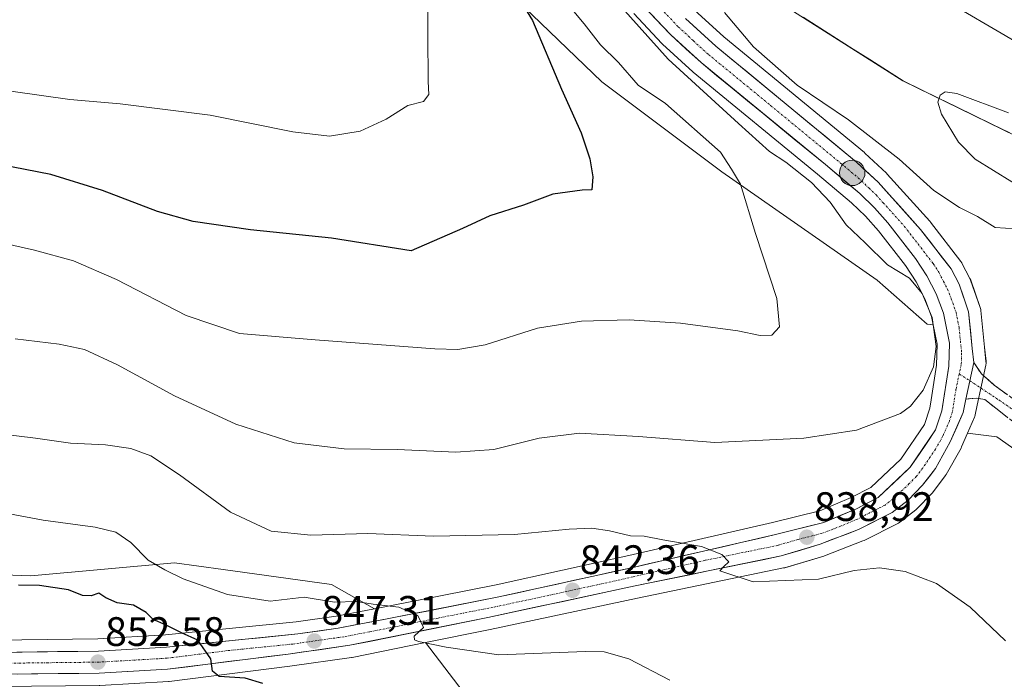
# Model space of a CAD drawing. Units: metres. Extents: x 546125 to 549558, y 4717020 to 4719356.
# Drawn here: x 547327 to 547567, y 4717858 to 4718019 of the extents above; entities that cross this region are included whole.
import ezdxf
from ezdxf.enums import TextEntityAlignment as Align

# ---------------------------------------------------------------- set-up
doc = ezdxf.new("R2010")
doc.units = ezdxf.units.M
doc.header["$MEASUREMENT"] = 0
doc.linetypes.add('TRAZO_Y_PUNTO', pattern=[1, 0.5, -0.25, 0, -0.25])
doc.linetypes.add('TRAZOSX2', pattern=[1.5, 1, -0.5])
for name, color, linetype, lineweight in [('Arbolado forestal CxS', 92, 'Continuous', 0), ('Camino', 19, 'TRAZOSX2', 0), ('Camino Cxs', 19, 'Continuous', 0), ('Camino eje', 19, 'TRAZO_Y_PUNTO', 0), ('Carretera de calzada única', 19, 'Continuous', 13), ('Carretera de calzada única Cxs', 19, 'Continuous', 13), ('Carretera de calzada única eje', 19, 'TRAZO_Y_PUNTO', 0), ('Carátula', 7, 'Continuous', 5), ('Cultivos herbáceos CxS', 92, 'Continuous', 0), ('Curva de nivel maestra', 36, 'Continuous', 30), ('Curva de nivel normal', 36, 'Continuous', 0), ('Municipio', 9, 'Continuous', 13), ('Municipio CxS', 142, 'Continuous', 0), ('Núcleo urbano CxS', 19, 'Continuous', 0), ('Pastizal CxS', 92, 'Continuous', 0), ('Punto de cota en terreno', 7, 'Continuous', 0), ('Punto kilométrico de carretera', 7, 'Continuous', 0), ('Rótulo de punto de cota en terreno', 19, 'Continuous', 0)]:
    doc.layers.add(name, color=color, linetype=linetype, lineweight=lineweight)
doc.styles.add('Arial', font='txt', dxfattribs={"height": 0.2})

# ---------------------------------------------------------------- blocks, each defined once
blk = doc.blocks.new('*U150')
at = {"layer": 'Cultivos herbáceos CxS', "color": 92, "linetype": 'Continuous', "lineweight": 0}
for points in [[(547443.5309, 4717844.6337, 849.398), (547426.1767, 4717867.2749, 845.4647), (547441.9801, 4717870.4629, 844.3469), (547477.8761, 4717878.1341, 842.7641), (547513.4651, 4717885.4617, 839.8975), (547513.7157, 4717885.5247, 839.8932), (547523.2257, 4717888.3547, 839.7585), (547523.4251, 4717888.4219, 839.7575), (547532.7943, 4717892.0529, 839.6991), (547533.0621, 4717892.1721, 839.6798), (547541.2821, 4717896.3221, 838.788), (547541.4301, 4717896.4021, 838.7721), (547541.7571, 4717896.6207, 838.7316), (547545.6771, 4717899.6307, 837.9758), (547545.7785, 4717899.7119, 837.9581), (547545.9983, 4717899.9159, 837.9161), (547549.4883, 4717903.4959, 837.1962), (547549.6383, 4717903.6617, 837.1632), (547549.7311, 4717903.7781, 837.1415), (547552.8611, 4717907.9081, 836.4763), (547553.0757, 4717908.2333, 836.4556), (547556.7033, 4717914.6667, 836.2211), (547556.8433, 4717914.9487, 836.1992), (547558.2977, 4717918.3093, 835.9326), (547565.4441, 4717917.4155, 835.8566), (547583.0803, 4717905.0053, 836.2174)], [(547447.9711, 4718024.3119, 825.0459), (547469.1765, 4718003.8469, 827.1907), (547498.4253, 4717981.9175, 829.6354), (547536.2875, 4717955.5537, 833.5494), (547548.4609, 4717944.8511, 834.9375), (547549.9321, 4717944.6737, 835.3428), (547550.8905, 4717939.9467, 835.6211), (547550.7275, 4717934.8709, 835.824), (547549.4063, 4717926.4147, 836.0074), (547549.0935, 4717924.4133, 836.1926), (547547.7807, 4717920.4055, 836.5195), (547542.0333, 4717911.9381, 837.052), (547534.7277, 4717905.0601, 837.6614), (547529.9215, 4717902.6205, 838.0153), (547522.2833, 4717899.3635, 838.3934), (547510.7721, 4717896.4979, 838.9621), (547475.7517, 4717888.4569, 841.2152), (547443.4381, 4717881.3373, 843.4242), (547416.7019, 4717876.0859, 845.2936), (547413.7825, 4717875.5331, 845.5166), (547413.7825, 4717875.5331, 845.5166), (547403.2551, 4717881.4579, 843.7268), (547376.8805, 4717885.0743, 843.3164), (547365.0607, 4717886.6949, 844.2766), (547330.0527, 4717883.5693, 849.9675), (547290.1691, 4717884.9943, 851.0051)]]:
    blk.add_polyline3d(points, dxfattribs=at)
blk = doc.blocks.new('*U164')
at = {"layer": 'Pastizal CxS', "color": 92, "linetype": 'Continuous', "lineweight": 0}
for points in [[(547476.9253, 4718020.4943, 835.8508), (547483.7853, 4718013.2043, 835.8708), (547483.9487, 4718013.0433, 835.8855), (547491.3187, 4718006.3233, 836.0218), (547491.4243, 4718006.2315, 836.0247), (547521.7143, 4717981.3715, 835.8861), (547530.0127, 4717974.4083, 836.2733), (547533.4337, 4717971.1117, 836.1631), (547536.5799, 4717967.5637, 836.102), (547543.1465, 4717959.0957, 835.2731), (547545.7533, 4717955.1193, 835.3753), (547547.8763, 4717950.9761, 835.5563), (547549.5295, 4717946.6599, 835.3409), (547549.9321, 4717944.6737, 835.3428), (547549.9321, 4717944.6737, 835.3428), (547548.4609, 4717944.8511, 834.9375), (547536.2875, 4717955.5537, 833.5494), (547498.4253, 4717981.9175, 829.6354), (547469.1765, 4718003.8469, 827.1907), (547447.9711, 4718024.3119, 825.0459)], [(547583.0803, 4717905.0053, 836.2174), (547565.4441, 4717917.4155, 835.8566), (547558.2977, 4717918.3093, 835.9326), (547559.9633, 4717922.1587, 835.5816), (547560.0291, 4717922.3241, 835.5653), (547560.1435, 4717922.7215, 835.5482), (547560.6537, 4717925.1029, 835.5778), (547562.7341, 4717934.8543, 835.5923), (547562.7957, 4717935.3171, 835.5955), (547562.7847, 4717935.7837, 835.5919), (547562.4349, 4717939.2221, 835.5803), (547561.5351, 4717948.1703, 835.6951), (547561.5045, 4717948.3911, 835.7056), (547561.3831, 4717948.8569, 835.734), (547559.0461, 4717955.5665, 836.0129), (547558.8773, 4717955.9527, 836.0169), (547556.9173, 4717959.6927, 836.165), (547556.8581, 4717959.8001, 836.1725), (547556.6343, 4717960.1341, 836.1944), (547549.2343, 4717969.7141, 837.2884), (547549.1583, 4717969.8085, 837.3068), (547549.0879, 4717969.8893, 837.3213), (547538.7079, 4717981.3993, 838.0782), (547538.5317, 4717981.5789, 838.0723), (547533.2717, 4717986.5089, 837.8833), (547533.1371, 4717986.6277, 837.8609), (547498.9165, 4718014.7771, 838.1575), (547491.7007, 4718021.3751, 837.999)], [(547510.0711, 4718024.7411, 843.175), (547542.4909, 4718004.1207, 844.575), (547577.1613, 4717987.2197, 845.3841), (547603.1417, 4717975.5493, 845.4639), (547638.0219, 4717962.5885, 843.3779), (547664.1823, 4717959.5577, 839.225), (547701.4027, 4717952.9671, 830.1022), (547744.4635, 4717945.5561, 819.5876), (547770.7639, 4717940.2457, 814.6036), (547778.1439, 4717945.6153, 812.5272)]]:
    blk.add_polyline3d(points, dxfattribs=at)
blk = doc.blocks.new('*U166')
at = {"layer": 'Pastizal CxS', "color": 92, "linetype": 'Continuous', "lineweight": 0}
for points in [[(547274.9837, 4717864.8601, 858.4291), (547267.4431, 4717870.2205, 856.0144), (547254.0489, 4717873.8633, 855.5841), (547240.0037, 4717878.7691, 857.4267), (547215.6255, 4717895.6153, 853.3543), (547231.7685, 4717893.0673, 850.7315), (547261.6813, 4717888.3187, 850.8261), (547290.1691, 4717884.9943, 851.0051), (547330.0527, 4717883.5693, 849.9675), (547365.0607, 4717886.6949, 844.2766), (547376.8805, 4717885.0743, 843.3164), (547403.2551, 4717881.4579, 843.7268), (547413.7825, 4717875.5331, 845.5166), (547404.4197, 4717873.7605, 846.3244), (547394.6975, 4717872.3787, 847.3937), (547362.8723, 4717869.1513, 850.5252), (547346.3661, 4717868.1991, 852.1871), (547321.5951, 4717867.9099, 854.5201), (547321.5203, 4717867.9081, 854.5262), (547306.4903, 4717867.3581, 855.7862), (547306.4183, 4717867.3547, 855.7934), (547284.6783, 4717866.0347, 857.6632), (547284.4977, 4717866.0181, 857.6785), (547274.9837, 4717864.8601, 858.4291)], [(547434.9829, 4717775.7877, 868.728), (547406.7595, 4717777.6741, 870.8146), (547389.8747, 4717789.3199, 868.8106), (547377.1163, 4717791.7541, 870.6915), (547383.6451, 4717804.2173, 866.2686), (547374.7423, 4717813.1203, 865.7066), (547361.0923, 4717815.4943, 867.057), (547353.9703, 4717823.2099, 865.9229), (547336.1653, 4717830.9257, 864.2496), (547324.2951, 4717838.0479, 862.7922), (547315.9861, 4717845.7639, 861.3098), (547304.7095, 4717855.2597, 859.1222), (547303.7587, 4717855.8138, 858.9067), (547307.2061, 4717856.0235, 858.1315), (547321.8825, 4717856.5607, 855.8052), (547346.6851, 4717856.8503, 854.0394), (547346.8221, 4717856.8551, 854.0264), (547363.5321, 4717857.8151, 852.476), (547363.7319, 4717857.8333, 852.4619), (547393.1375, 4717861.5067, 848.3866), (547408.1833, 4717863.6501, 847.0378), (547408.2811, 4717863.6657, 847.0312), (547408.3533, 4717863.6793, 847.0258), (547426.1767, 4717867.2749, 845.4647), (547443.5309, 4717844.6337, 849.398), (547482.3439, 4717829.9893, 852.369), (547513.7867, 4717829.2575, 850.9395), (547528.1873, 4717815.9619, 852.3785), (547553.8067, 4717819.6217, 849.1932), (547575.5323, 4717816.2263, 847.7264), (547577.2299, 4717815.9609, 847.6056), (547595.5291, 4717819.6205, 845.848), (547607.2403, 4717828.4035, 843.4207), (547609.2667, 4717833.4695, 842.2589), (547610.1683, 4717835.7233, 841.656), (547613.6127, 4717827.3595, 842.1378), (547615.2923, 4717823.2797, 842.4701), (547619.6807, 4717806.6783, 844.848), (547593.7825, 4717807.8553, 848.2343), (547592.6009, 4717807.9085, 848.5823), (547537.1143, 4717807.5583, 853.4572), (547474.2999, 4717796.3669, 861.3339), (547434.9829, 4717775.7877, 868.728)]]:
    blk.add_polyline3d(points, close=True, dxfattribs=at)
blk = doc.blocks.new('*U210')
at = {"layer": 'Curva de nivel normal', "color": 36, "linetype": 'Continuous', "lineweight": 0}
blk.add_polyline3d([(547567.57, 4717867.72, 840), (547558.95, 4717875.95, 840), (547550.7, 4717881.71, 840), (547543.05, 4717884.63, 840), (547536.79, 4717885.51, 840), (547530.64, 4717884.83, 840), (547521.97, 4717882.74, 840), (547506.07, 4717882.1, 840), (547497.95, 4717884.77, 840), (547498.89, 4717885.81, 840), (547500.12, 4717886.99, 840), (547498.43, 4717888.77, 840), (547493.45, 4717890.7, 840), (547484, 4717892.33, 840), (547479.46, 4717893.19, 840), (547476.17, 4717893.3, 840), (547471.05, 4717894.52, 840), (547466.72, 4717895.13, 840), (547461.17, 4717894.92, 840), (547447.87, 4717893.64, 840), (547428.18, 4717893.22, 840), (547412.12, 4717893.82, 840), (547398.22, 4717893.45, 840), (547388.61, 4717894.4, 840), (547378.7, 4717899.06, 840), (547366.26, 4717908.13, 840), (547359.23, 4717912.73, 840), (547354.4, 4717914.58, 840), (547348.18, 4717915.43, 840), (547339.66, 4717915.84, 840), (547331.15, 4717917.05, 840), (547322.45, 4717918.13, 840)], dxfattribs=at)
blk = doc.blocks.new('*U212')
at = {"layer": 'Curva de nivel normal', "color": 36, "linetype": 'Continuous', "lineweight": 0}
blk.add_polyline3d([(547471.23, 4718025.23, 835), (547485.35, 4718009.4, 835), (547502.46, 4717993.7, 835), (547510.05, 4717986.92, 835), (547514.01, 4717984.25, 835), (547520.28, 4717979.32, 835), (547524.81, 4717974.51, 835), (547528.68, 4717969.05, 835), (547533.33, 4717964.65, 835), (547538.8, 4717959.25, 835), (547544.12, 4717956.01, 835), (547547.22, 4717952.32, 835), (547549.65, 4717946.42, 835), (547550.61, 4717939.42, 835), (547550.01, 4717934.42, 835), (547547.49, 4717928.75, 835), (547544.38, 4717924.84, 835), (547541.94, 4717923.05, 835), (547531.21, 4717919.01, 835), (547518.4, 4717917.07, 835), (547496.68, 4717916.04, 835), (547478.12, 4717917.48, 835), (547463.76, 4717918.26, 835), (547453.86, 4717917.08, 835), (547442.82, 4717914.33, 835), (547433.62, 4717913.66, 835), (547419.3, 4717914.34, 835), (547406.34, 4717914.47, 835), (547394.18, 4717915.92, 835), (547379.98, 4717920.44, 835), (547365.02, 4717927.39, 835), (547351.17, 4717934.93, 835), (547343.11, 4717938.69, 835), (547336.9, 4717939.99, 835), (547326.2, 4717941.24, 835)], dxfattribs=at)
blk = doc.blocks.new('5PATER')
at = {"layer": 'Carátula', "linetype": 'Continuous', "lineweight": 5}
h = blk.add_hatch(color=250, dxfattribs=at)
edge = h.paths.add_edge_path()
edge.add_ellipse((0, 0.01), major_axis=(-1.33, -1.34), ratio=0.999422, start_angle=0, end_angle=360)
blk = doc.blocks.new('5HITCA')
at = {"layer": 'Carátula', "linetype": 'Continuous', "lineweight": 5}
h = blk.add_hatch(color=1, dxfattribs=at)
edge = h.paths.add_edge_path()
edge.add_arc((0, 0), 3.1, 0.0011, 360.0011)
at = {"layer": 'Carátula', "color": 250, "linetype": 'Continuous', "lineweight": 5}
blk.add_circle((0, 0, 0), 3.1, dxfattribs=at)

msp = doc.modelspace()

# ---------------------------------------------------------------- linework, layer by layer
at = {"layer": 'Arbolado forestal CxS', "color": 92, "linetype": 'Continuous', "lineweight": 0}
for points in [[(547477.04, 4718075.44, 835.95), (547485.7, 4718042.12, 840.06), (547510.07, 4718024.74, 843.17), (547542.49, 4718004.12, 844.57), (547577.16, 4717987.22, 845.38), (547603.14, 4717975.55, 845.46), (547638.02, 4717962.59, 843.38), (547664.18, 4717959.56, 839.22), (547701.4, 4717952.97, 830.1), (547744.46, 4717945.56, 819.59), (547770.76, 4717940.25, 814.6), (547778.14, 4717945.62, 812.53), (547778.15, 4717945.63, 812.52), (547781.2, 4717947.86, 811.59), (547783.03, 4717949.19, 811.13), (547784.51, 4717950.26, 810.78)], [(547778.14, 4717945.62, 812.53), (547770.76, 4717940.25, 814.6), (547770.76, 4717940.25, 814.6), (547744.46, 4717945.56, 819.59), (547701.4, 4717952.97, 830.1), (547664.18, 4717959.56, 839.22), (547638.02, 4717962.59, 843.38), (547603.14, 4717975.55, 845.46), (547577.16, 4717987.22, 845.38), (547542.49, 4718004.12, 844.57), (547510.07, 4718024.74, 843.17)]]:
    msp.add_polyline3d(points, dxfattribs=at)
at = {"layer": 'Camino', "color": 19, "linetype": 'TRAZOSX2', "lineweight": 0}
for points in [[(547559.8, 4717935.48), (547561.67, 4717932.75), (547564.81, 4717929.98), (547574.23, 4717923.18), (547581.35, 4717919.69), (547585.92, 4717919.16), (547589.49, 4717919.78), (547593.08, 4717921.41)], [(547588.6, 4717903.59), (547585.02, 4717907.53), (547582.16, 4717910.3), (547575.18, 4717916.47), (547567.94, 4717922.2), (547562.48, 4717926.49), (547560.42, 4717926.85), (547557.9, 4717926.58)]]:
    msp.add_lwpolyline(points, dxfattribs=at)
at = {"layer": 'Camino Cxs', "color": 19, "linetype": 'Continuous', "lineweight": 0}
msp.add_lwpolyline([(547559.8, 4717935.48), (547557.9, 4717926.58)], dxfattribs=at)
msp.add_polyline3d([(547567.94, 4717922.2, 835.67), (547565.21, 4717924.34, 835.54), (547562.48, 4717926.49, 835.62), (547560.42, 4717926.85, 835.82), (547557.9, 4717926.58, 836.1), (547558.76, 4717930.61, 836.08), (547558.85, 4717931.03, 836.07), (547559.8, 4717935.48, 835.93), (547561.67, 4717932.75, 835.82), (547564.81, 4717929.98, 835.66), (547567.95, 4717927.71, 835.56)], dxfattribs=at)
at = {"layer": 'Camino eje', "color": 19, "linetype": 'TRAZO_Y_PUNTO', "lineweight": 0}
for points in [[(547556.27, 4717932.72), (547558.85, 4717931.03)], [(547558.85, 4717931.03), (547565.88, 4717926.4), (547578.94, 4717917.37), (547588.93, 4717912.15)]]:
    msp.add_lwpolyline(points, dxfattribs=at)
at = {"layer": 'Carretera de calzada única', "color": 19, "linetype": 'Continuous', "lineweight": 13}
for points in [[(547321.63, 4717864.91), (547346.47, 4717865.2), (547363.11, 4717866.16), (547395.06, 4717869.4), (547404.91, 4717870.8), (547417.27, 4717873.14), (547444.05, 4717878.4), (547476.41, 4717885.53), (547511.47, 4717893.58), (547523.24, 4717896.51), (547531.19, 4717899.9), (547536.47, 4717902.58), (547544.33, 4717909.98), (547550.5, 4717919.07), (547552.02, 4717923.71), (547553.72, 4717934.59), (547553.9, 4717940.2), (547552.42, 4717947.5), (547550.62, 4717952.2), (547548.35, 4717956.63), (547545.59, 4717960.84), (547538.89, 4717969.48), (547535.6, 4717973.19), (547532.02, 4717976.64), (547523.63, 4717983.68), (547493.34, 4718008.54), (547485.97, 4718015.26), (547479.11, 4718022.55)], [(547489.59, 4718019.24), (547496.95, 4718012.51), (547531.22, 4717984.32), (547536.48, 4717979.39), (547546.86, 4717967.88), (547554.26, 4717958.3), (547556.22, 4717954.56), (547558.55, 4717947.87), (547559.45, 4717938.92), (547559.8, 4717935.48)], [(547557.9, 4717926.58), (547557.72, 4717925.73), (547557.21, 4717923.35), (547554.09, 4717916.14), (547550.47, 4717909.72), (547547.34, 4717905.59), (547543.85, 4717902.01), (547539.93, 4717899), (547531.71, 4717894.85), (547522.37, 4717891.23), (547512.86, 4717888.4), (547477.26, 4717881.07), (547441.37, 4717873.4), (547407.76, 4717866.62), (547392.74, 4717864.48), (547363.36, 4717860.81), (547346.65, 4717859.85), (547321.81, 4717859.56), (547307.06, 4717859.02), (547285.03, 4717857.68)]]:
    msp.add_lwpolyline(points, dxfattribs=at)
at = {"layer": 'Carretera de calzada única Cxs', "color": 19, "linetype": 'Continuous', "lineweight": 13}
msp.add_lwpolyline([(547559.8, 4717935.48), (547557.9, 4717926.58)], dxfattribs=at)
for points in [[(547326.6, 4717864.97, 854.29), (547331.57, 4717865.03, 853.67), (547336.53, 4717865.08, 853.2), (547341.5, 4717865.14, 852.79), (547346.47, 4717865.2, 852.28), (547350.63, 4717865.44, 851.95), (547354.79, 4717865.68, 851.61), (547358.95, 4717865.92, 851.19), (547363.11, 4717866.16, 850.7), (547367.67, 4717866.62, 850.18), (547372.24, 4717867.09, 849.81), (547376.8, 4717867.55, 849.47), (547381.37, 4717868.01, 848.97), (547385.93, 4717868.47, 848.52), (547390.5, 4717868.94, 848.01), (547395.06, 4717869.4, 847.53), (547399.99, 4717870.1, 847.01), (547404.91, 4717870.8, 846.49), (547409.03, 4717871.58, 846.07), (547413.15, 4717872.36, 845.68), (547417.27, 4717873.14, 845.38), (547421.73, 4717874.02, 845.04), (547426.2, 4717874.89, 844.71), (547430.66, 4717875.77, 844.32), (547435.12, 4717876.65, 844.08), (547439.59, 4717877.52, 843.83), (547444.05, 4717878.4, 843.54), (547448.67, 4717879.42, 843.21), (547453.3, 4717880.44, 842.84), (547457.92, 4717881.46, 842.49), (547462.54, 4717882.47, 842.14), (547467.16, 4717883.49, 841.84), (547471.79, 4717884.51, 841.56), (547476.41, 4717885.53, 841.26), (547480.79, 4717886.54, 840.93), (547485.18, 4717887.54, 840.61), (547489.56, 4717888.55, 840.35), (547493.94, 4717889.56, 839.88), (547498.32, 4717890.56, 839.52), (547502.71, 4717891.57, 839.43), (547507.09, 4717892.57, 839.29), (547511.47, 4717893.58, 839.08), (547515.39, 4717894.56, 838.71), (547519.32, 4717895.53, 838.43), (547523.24, 4717896.51, 838.29), (547527.22, 4717898.21, 838.22), (547531.19, 4717899.9, 837.92), (547533.83, 4717901.24, 837.72), (547536.47, 4717902.58, 837.62), (547539.09, 4717905.05, 837.35), (547541.71, 4717907.51, 837.12), (547544.33, 4717909.98, 836.92), (547546.39, 4717913.01, 836.76), (547548.44, 4717916.04, 836.41), (547550.5, 4717919.07, 836.31), (547552.02, 4717923.71, 836.11), (547552.59, 4717927.34, 835.95), (547553.15, 4717930.96, 835.86), (547553.72, 4717934.59, 835.75), (547553.81, 4717937.4, 835.57), (547553.9, 4717940.2, 835.56), (547553.16, 4717943.85, 835.55), (547552.42, 4717947.5, 835.74), (547551.52, 4717949.85, 835.82), (547550.62, 4717952.2, 835.68), (547548.35, 4717956.63, 835.72), (547546.97, 4717958.74, 836.04), (547545.59, 4717960.84, 836.05), (547543.36, 4717963.72, 836.17), (547541.12, 4717966.6, 836.29), (547538.89, 4717969.48, 836.41), (547535.6, 4717973.19, 836.6), (547532.02, 4717976.64, 836.7), (547529.22, 4717978.99, 836.67), (547526.43, 4717981.33, 836.73), (547523.63, 4717983.68, 836.64), (547519.84, 4717986.79, 836.63), (547516.06, 4717989.9, 836.81), (547512.27, 4717993, 836.86), (547508.49, 4717996.11, 836.8), (547504.7, 4717999.22, 836.8), (547500.91, 4718002.33, 836.77), (547497.13, 4718005.43, 836.79), (547493.34, 4718008.54, 836.85), (547489.66, 4718011.9, 836.62), (547485.97, 4718015.26, 836.54), (547483.68, 4718017.69, 836.48), (547481.4, 4718020.12, 836.47)], [(547489.59, 4718019.24, 836.6), (547493.27, 4718015.88, 836.94), (547496.95, 4718012.51, 836.7), (547500.76, 4718009.38, 836.96), (547504.57, 4718006.25, 837.06), (547508.37, 4718003.11, 837.03), (547512.18, 4717999.98, 837.29), (547515.99, 4717996.85, 837.1), (547519.8, 4717993.72, 837.06), (547523.6, 4717990.58, 837.22), (547527.41, 4717987.45, 837.08), (547531.22, 4717984.32, 837), (547533.85, 4717981.86, 836.96), (547536.48, 4717979.39, 836.8), (547539.08, 4717976.51, 836.91), (547541.67, 4717973.64, 836.52), (547544.27, 4717970.76, 836.61), (547546.86, 4717967.88, 836.32), (547549.33, 4717964.69, 836.43), (547551.79, 4717961.49, 836.19), (547554.26, 4717958.3, 836.17), (547556.22, 4717954.56, 836.21), (547557.39, 4717951.22, 836.18), (547558.55, 4717947.87, 836.1), (547559, 4717943.4, 836.08), (547559.45, 4717938.92, 835.95), (547559.8, 4717935.48, 835.93), (547558.85, 4717931.03, 836.08), (547558.76, 4717930.61, 836.09), (547557.9, 4717926.58, 836.08), (547557.72, 4717925.73, 836.08), (547557.21, 4717923.35, 836.1), (547555.65, 4717919.75, 836.31), (547554.09, 4717916.14, 836.45), (547552.28, 4717912.93, 836.74), (547550.47, 4717909.72, 836.72), (547548.91, 4717907.66, 836.87), (547547.34, 4717905.59, 837.07), (547543.85, 4717902.01, 837.43), (547539.93, 4717899, 837.59), (547535.82, 4717896.93, 838.12), (547531.71, 4717894.85, 838.19), (547528.6, 4717893.64, 838.4), (547525.48, 4717892.44, 838.76), (547522.37, 4717891.23, 838.98), (547517.62, 4717889.82, 838.99), (547512.86, 4717888.4, 839.17), (547508.41, 4717887.48, 839.53), (547503.96, 4717886.57, 839.77), (547499.51, 4717885.65, 839.93), (547495.06, 4717884.74, 840.1), (547490.61, 4717883.82, 840.4), (547486.16, 4717882.9, 840.86), (547481.71, 4717881.99, 841.3), (547477.26, 4717881.07, 841.38), (547472.77, 4717880.11, 841.41), (547468.29, 4717879.15, 841.68), (547463.8, 4717878.19, 842.22), (547459.32, 4717877.24, 842.68), (547454.83, 4717876.28, 842.96), (547450.34, 4717875.32, 843.15), (547445.86, 4717874.36, 843.34), (547441.37, 4717873.4, 843.77), (547436.57, 4717872.43, 844.18), (547431.77, 4717871.46, 844.42), (547426.97, 4717870.49, 844.6), (547422.16, 4717869.53, 844.91), (547417.36, 4717868.56, 845.32), (547412.56, 4717867.59, 846.05), (547407.76, 4717866.62, 846.36), (547404.01, 4717866.09, 846.59), (547400.25, 4717865.55, 846.94), (547396.5, 4717865.02, 847.41), (547392.74, 4717864.48, 847.93), (547387.84, 4717863.87, 848.48), (547382.95, 4717863.26, 849.07), (547378.05, 4717862.65, 849.64), (547373.15, 4717862.03, 850.03), (547368.26, 4717861.42, 850.41), (547363.36, 4717860.81, 850.86), (547359.18, 4717860.57, 851.29), (547355.01, 4717860.33, 851.72), (547350.83, 4717860.09, 852.11), (547346.65, 4717859.85, 852.55), (547341.68, 4717859.79, 852.92), (547336.71, 4717859.73, 853.35), (547331.75, 4717859.68, 853.78), (547326.78, 4717859.62, 854.16)]]:
    msp.add_polyline3d(points, dxfattribs=at)
at = {"layer": 'Carretera de calzada única eje', "color": 19, "linetype": 'TRAZO_Y_PUNTO', "lineweight": 0}
for points in [[(547484.35, 4718020.89), (547487.78, 4718017.25), (547491.46, 4718013.88), (547495.14, 4718010.52), (547510.29, 4717998.09), (547527.42, 4717984), (547531.62, 4717980.48), (547534.25, 4717978.01), (547536.04, 4717976.29), (547537.68, 4717974.43), (547542.88, 4717968.68), (547546.22, 4717964.36), (547549.92, 4717959.57), (547551.31, 4717957.46), (547552.44, 4717955.25), (547553.42, 4717953.38), (547554.32, 4717951.03), (547555.48, 4717947.68), (547556.22, 4717944.03), (547556.85, 4717937.84), (547556.76, 4717935.03), (547556.27, 4717932.72)], [(547556.27, 4717932.72), (547555.47, 4717928.97), (547554.61, 4717923.53), (547553.85, 4717921.21), (547552.29, 4717917.6), (547550.48, 4717914.39), (547547.4, 4717909.85), (547545.83, 4717907.78), (547544.09, 4717905.99), (547540.16, 4717902.29), (547538.2, 4717900.79), (547535.56, 4717899.45), (547531.45, 4717897.37), (547527.47, 4717895.68), (547522.81, 4717893.87), (547516.92, 4717892.4), (547512.16, 4717890.99), (547494.36, 4717887.32), (547476.83, 4717883.3), (547460.65, 4717879.73), (547442.71, 4717875.9), (547429.32, 4717873.27), (547412.51, 4717869.88), (547406.33, 4717868.71), (547393.9, 4717866.94), (547377.92, 4717865.32), (547363.23, 4717863.48), (547346.56, 4717862.52), (547334.14, 4717862.38), (547321.72, 4717862.23)]]:
    msp.add_lwpolyline(points, dxfattribs=at)
at = {"layer": 'Cultivos herbáceos CxS', "color": 92, "linetype": 'Continuous', "lineweight": 0}
for points in [[(547320.47, 4718157.69, 807.2), (547328.39, 4718151.31, 808.5), (547362.42, 4718110.56, 813.59), (547390.94, 4718076.94, 815.7), (547416.53, 4718055.74, 819.81), (547447.97, 4718024.31, 825.05), (547469.18, 4718003.85, 827.19), (547498.43, 4717981.92, 829.64), (547536.29, 4717955.55, 833.55), (547548.46, 4717944.85, 834.94), (547549.93, 4717944.67, 835.34)], [(547549.93, 4717944.67, 835.34), (547550.89, 4717939.95, 835.62), (547550.73, 4717934.87, 835.82), (547549.41, 4717926.41, 836.01), (547549.09, 4717924.41, 836.19), (547547.78, 4717920.41, 836.52), (547542.03, 4717911.94, 837.05), (547534.73, 4717905.06, 837.66), (547529.92, 4717902.62, 838.02), (547522.28, 4717899.36, 838.39), (547510.77, 4717896.5, 838.96), (547475.75, 4717888.46, 841.22), (547443.44, 4717881.34, 843.42), (547416.7, 4717876.09, 845.29), (547413.78, 4717875.53, 845.52)], [(547558.3, 4717918.31, 835.93), (547565.44, 4717917.42, 835.86), (547583.08, 4717905.01, 836.22), (547595.49, 4717904.68, 836.42), (547604.89, 4717926.45, 836.34), (547653.49, 4717934.16, 834.73), (547688.48, 4717931.42, 828.04), (547725.43, 4717924.26, 821.48), (547759.71, 4717916.16, 817.11), (547767.32, 4717898.97, 815), (547768.29, 4717896.78, 814.67), (547778.28, 4717901.61, 814.28), (547791, 4717907.76, 813.84), (547809.31, 4717897.51, 810.61), (547833.48, 4717899.7, 809.5), (547841.64, 4717895.63, 808.77), (547851.06, 4717890.92, 808.23), (547867.86, 4717870.15, 804.77), (547886.96, 4717854.31, 800.71)], [(547558.3, 4717918.31, 835.93), (547556.84, 4717914.95, 836.2), (547556.7, 4717914.67, 836.22), (547553.08, 4717908.23, 836.46), (547552.86, 4717907.91, 836.48), (547549.73, 4717903.78, 837.14), (547549.64, 4717903.66, 837.16), (547549.49, 4717903.5, 837.2), (547546, 4717899.92, 837.92), (547545.78, 4717899.71, 837.96), (547545.68, 4717899.63, 837.98), (547541.76, 4717896.62, 838.73), (547541.43, 4717896.4, 838.77), (547541.28, 4717896.32, 838.79), (547533.06, 4717892.17, 839.68), (547532.79, 4717892.05, 839.7), (547523.43, 4717888.42, 839.76), (547523.23, 4717888.35, 839.76), (547513.72, 4717885.52, 839.89), (547513.47, 4717885.46, 839.9), (547477.88, 4717878.13, 842.76), (547441.98, 4717870.46, 844.35), (547426.18, 4717867.27, 845.46)], [(547215.63, 4717895.62, 853.35), (547231.77, 4717893.07, 850.73), (547261.68, 4717888.32, 850.83), (547290.17, 4717884.99, 851.01), (547330.05, 4717883.57, 849.97), (547365.06, 4717886.69, 844.28), (547376.88, 4717885.07, 843.32), (547403.26, 4717881.46, 843.73), (547413.78, 4717875.53, 845.52)], [(547426.18, 4717867.27, 845.46), (547443.53, 4717844.63, 849.4), (547482.34, 4717829.99, 852.37), (547513.79, 4717829.26, 850.94), (547528.19, 4717815.96, 852.38), (547553.81, 4717819.62, 849.19), (547575.53, 4717816.23, 847.73), (547577.23, 4717815.96, 847.61), (547595.53, 4717819.62, 845.85), (547607.24, 4717828.4, 843.42), (547609.27, 4717833.47, 842.26), (547610.17, 4717835.72, 841.66), (547613.61, 4717827.36, 842.14), (547615.29, 4717823.28, 842.47), (547619.68, 4717806.68, 844.85)]]:
    msp.add_polyline3d(points, dxfattribs=at)
at = {"layer": 'Curva de nivel maestra', "color": 36, "linetype": 'Continuous', "lineweight": 30}
for points in [[(547442.46, 4718034.76, 825), (547452.26, 4718018.75, 825), (547459.35, 4718002.08, 825), (547464.09, 4717991.42, 825), (547466.28, 4717985.08, 825), (547466.97, 4717980.75, 825), (547466.71, 4717977.58, 825), (547464.41, 4717977.43, 825), (547457.22, 4717976.47, 825), (547450.1, 4717973.83, 825), (547441.9, 4717971.18, 825), (547435.22, 4717968.17, 825), (547422.71, 4717962.7, 825), (547403.25, 4717965.77, 825), (547383.56, 4717967.82, 825), (547369.56, 4717969.85, 825), (547360.92, 4717972.25, 825), (547347.5, 4717977.4, 825), (547334.86, 4717981.28, 825), (547322.27, 4717983.74, 825)], [(547386.58, 4717857.29, 850), (547382.25, 4717858.64, 850), (547375.92, 4717859.02, 850), (547374.26, 4717860.34, 850), (547373.85, 4717863.31, 850), (547370.69, 4717867.85, 850), (547366.71, 4717869.67, 850), (547362.82, 4717871.63, 850), (547359.8, 4717872.91, 850), (547358.1, 4717874.61, 850), (547355, 4717876.38, 850), (547351.02, 4717876.98, 850), (547348.29, 4717878.17, 850), (547346.6, 4717879.29, 850), (547344.71, 4717878.71, 850), (547342.64, 4717878.73, 850), (547339.2, 4717880.17, 850), (547332.12, 4717881.16, 850), (547326.97, 4717881.23, 850)]]:
    msp.add_polyline3d(points, dxfattribs=at)
at = {"layer": 'Curva de nivel normal', "color": 36, "linetype": 'Continuous', "lineweight": 0}
for points in [[(547426.71, 4718026.75, 820), (547426.87, 4718003.92, 820), (547426.97, 4718000.75, 820), (547425.74, 4717999.08, 820), (547421.86, 4717998.06, 820), (547416.6, 4717994.77, 820), (547410.31, 4717991.83, 820), (547402.76, 4717990.62, 820), (547393.88, 4717991.7, 820), (547373.71, 4717995.77, 820), (547351.81, 4717998.51, 820), (547339.48, 4717999.52, 820), (547325.18, 4718001.56, 820)], [(547631.67, 4717944.82, 840), (547643.86, 4717946.58, 840), (547652.67, 4717949.59, 840), (547659.67, 4717953.74, 840), (547662.53, 4717956.64, 840), (547664.6, 4717958.93, 840), (547665.43, 4717962.1, 840), (547663.54, 4717967.57, 840), (547658.81, 4717973.9, 840), (547654.55, 4717977.91, 840), (547637.4, 4717990.1, 840), (547629.62, 4717994.31, 840), (547623.16, 4717996.18, 840), (547616.98, 4717997.34, 840), (547605, 4718000.36, 840), (547592.84, 4718003.54, 840), (547581.38, 4718008.41, 840), (547570.8, 4718013.16, 840), (547551.06, 4718024.76, 840)], [(547459.5, 4718024.45, 830), (547464.88, 4718017.98, 830), (547468.84, 4718012.87, 830), (547473.2, 4718008.56, 830), (547478, 4718003.03, 830), (547484.72, 4717998.58, 830), (547498.07, 4717986.69, 830), (547500.74, 4717982.58, 830), (547502.98, 4717978.9, 830), (547506.58, 4717966.89, 830), (547511.8, 4717951.08, 830), (547512.44, 4717944.15, 830), (547510.57, 4717942.14, 830), (547507.78, 4717942.04, 830), (547502.33, 4717943.21, 830), (547488.33, 4717945.08, 830), (547475.86, 4717945.89, 830), (547464.23, 4717945.59, 830), (547453.49, 4717943.86, 830), (547440.74, 4717939.78, 830), (547434.1, 4717938.65, 830), (547428.44, 4717938.82, 830), (547399.27, 4717940.98, 830), (547380.87, 4717942.58, 830), (547367.9, 4717946.98, 830), (547350.87, 4717955.68, 830), (547340.43, 4717960.22, 830), (547330.91, 4717962.87, 830), (547320.78, 4717965.12, 830)], [(547499.09, 4718020.75, 840), (547506.16, 4718012.38, 840), (547516.74, 4718003.01, 840), (547529.26, 4717994.63, 840), (547541.59, 4717985.03, 840), (547550.05, 4717977.39, 840), (547556.32, 4717973.23, 840), (547560.72, 4717971.09, 840), (547565.05, 4717968.41, 840), (547570.05, 4717968.05, 840), (547572.65, 4717967.62, 840), (547578.45, 4717963.56, 840), (547582.9, 4717964.93, 840), (547585.95, 4717965.31, 840), (547590.42, 4717964.12, 840), (547597.7, 4717962.53, 840), (547606.33, 4717959.14, 840), (547607.87, 4717958.16, 840), (547609.1, 4717955.62, 840), (547610.19, 4717949.14, 840), (547612.16, 4717946.21, 840), (547617.28, 4717945, 840), (547631.67, 4717944.82, 840)], [(547568.3, 4717996.33, 845), (547555.68, 4718001.03, 845), (547552.84, 4718001.38, 845), (547551.58, 4718000.58, 845), (547551.02, 4717998.93, 845), (547551.95, 4717995.98, 845), (547556.05, 4717989.18, 845), (547560.15, 4717985.01, 845), (547573.57, 4717976.7, 845)], [(547485.72, 4717858.16, 845), (547475.72, 4717863.33, 845), (547469.7, 4717865.04, 845), (547465.15, 4717865.14, 845), (547444.1, 4717864.29, 845), (547431.26, 4717866.21, 845), (547424.5, 4717867.54, 845), (547423.5, 4717867.92, 845), (547423.42, 4717868.87, 845), (547425.69, 4717870.98, 845), (547424.29, 4717873.92, 845), (547419.68, 4717875.91, 845), (547413.44, 4717876.62, 845), (547409.29, 4717877.28, 845), (547403.99, 4717877.1, 845), (547396.66, 4717878.31, 845), (547388.34, 4717877.36, 845), (547377.97, 4717878.99, 845), (547367.1, 4717882.8, 845), (547362.63, 4717885, 845), (547358.61, 4717887.32, 845), (547354.38, 4717891.68, 845), (547350.73, 4717894.15, 845), (547345.73, 4717895.36, 845), (547333.04, 4717897.08, 845), (547314.38, 4717900.63, 845)]]:
    msp.add_polyline3d(points, dxfattribs=at)
at = {"layer": 'Municipio', "color": 9, "linetype": 'Continuous', "lineweight": 13}
msp.add_polyline3d([(547518.25, 4718019.56, 843.59), (547522.31, 4718016.99, 843.91), (547526.36, 4718014.41, 843.95), (547530.41, 4718011.83, 843.97), (547534.46, 4718009.26, 844.02), (547538.52, 4718006.68, 844.09), (547542.57, 4718004.1, 844.23), (547546.9, 4718001.99, 844.59), (547551.24, 4717999.87, 844.88), (547555.57, 4717997.76, 845.12), (547559.91, 4717995.64, 845.23), (547564.24, 4717993.53, 845.44), (547568.57, 4717991.42, 845.41)], dxfattribs=at)
msp.add_polyline3d([(547518.25, 4718019.56, 843.59), (547522.31, 4718016.99, 843.91), (547526.36, 4718014.41, 843.95), (547530.41, 4718011.83, 843.97), (547534.46, 4718009.26, 844.02), (547538.52, 4718006.68, 844.09), (547542.57, 4718004.1, 844.23), (547546.9, 4718001.99, 844.59), (547551.24, 4717999.87, 844.88), (547555.57, 4717997.76, 845.12), (547559.91, 4717995.64, 845.23), (547564.24, 4717993.53, 845.44), (547568.57, 4717991.42, 845.41)], dxfattribs=at)
at = {"layer": 'Municipio CxS', "color": 142, "linetype": 'Continuous', "lineweight": 0}
for points in [[(547568.57, 4717991.42, 845.41), (547564.24, 4717993.53, 845.44), (547559.91, 4717995.64, 845.23), (547555.57, 4717997.76, 845.12), (547551.24, 4717999.87, 844.88), (547546.9, 4718001.99, 844.59), (547542.57, 4718004.1, 844.23), (547538.52, 4718006.68, 844.09), (547534.46, 4718009.26, 844.02), (547530.41, 4718011.83, 843.97), (547526.36, 4718014.41, 843.95), (547522.31, 4718016.99, 843.91), (547518.25, 4718019.56, 843.59)], [(547518.25, 4718019.56, 843.59), (547522.31, 4718016.99, 843.91), (547526.36, 4718014.41, 843.95), (547530.41, 4718011.83, 843.97), (547534.46, 4718009.26, 844.02), (547538.52, 4718006.68, 844.09), (547542.57, 4718004.1, 844.23), (547546.9, 4718001.99, 844.59), (547551.24, 4717999.87, 844.88), (547555.57, 4717997.76, 845.12), (547559.91, 4717995.64, 845.23), (547564.24, 4717993.53, 845.44), (547568.57, 4717991.42, 845.41)]]:
    msp.add_polyline3d(points, dxfattribs=at)
at = {"layer": 'Núcleo urbano CxS', "color": 19, "linetype": 'Continuous', "lineweight": 0}
for points in [[(547321.6, 4717867.91, 854.52), (547346.37, 4717868.2, 852.19), (547362.87, 4717869.15, 850.53), (547394.7, 4717872.38, 847.39), (547404.42, 4717873.76, 846.32), (547413.78, 4717875.53, 845.52), (547416.7, 4717876.09, 845.29), (547443.44, 4717881.34, 843.42), (547475.75, 4717888.46, 841.22), (547510.77, 4717896.5, 838.96), (547522.28, 4717899.36, 838.39), (547529.92, 4717902.62, 838.02), (547534.73, 4717905.06, 837.66), (547542.03, 4717911.94, 837.05), (547547.78, 4717920.41, 836.52), (547549.09, 4717924.41, 836.19), (547549.41, 4717926.41, 836.01), (547550.73, 4717934.87, 835.82), (547550.89, 4717939.95, 835.62), (547549.93, 4717944.67, 835.34), (547549.53, 4717946.66, 835.34), (547547.88, 4717950.98, 835.56), (547545.75, 4717955.12, 835.38), (547543.15, 4717959.1, 835.27), (547536.58, 4717967.56, 836.1), (547533.43, 4717971.11, 836.16), (547530.01, 4717974.41, 836.27), (547521.71, 4717981.37, 835.89), (547491.42, 4718006.23, 836.02), (547491.32, 4718006.32, 836.02), (547483.95, 4718013.04, 835.89), (547483.79, 4718013.2, 835.87), (547476.93, 4718020.49, 835.85)], [(547491.7, 4718021.38, 838), (547498.92, 4718014.78, 838.16), (547533.14, 4717986.63, 837.86), (547533.27, 4717986.51, 837.88), (547538.53, 4717981.58, 838.07), (547538.71, 4717981.4, 838.08), (547549.09, 4717969.89, 837.32), (547549.16, 4717969.81, 837.31), (547549.23, 4717969.71, 837.29), (547556.63, 4717960.13, 836.19), (547556.86, 4717959.8, 836.17), (547556.92, 4717959.69, 836.16), (547558.88, 4717955.95, 836.02), (547559.05, 4717955.57, 836.01), (547561.38, 4717948.86, 835.73), (547561.5, 4717948.39, 835.71), (547561.54, 4717948.17, 835.7), (547562.43, 4717939.22, 835.58), (547562.78, 4717935.78, 835.59), (547562.8, 4717935.32, 835.6), (547562.73, 4717934.85, 835.59), (547560.65, 4717925.1, 835.58), (547560.14, 4717922.72, 835.55), (547560.03, 4717922.32, 835.57), (547559.96, 4717922.16, 835.58), (547558.3, 4717918.31, 835.93), (547556.84, 4717914.95, 836.2), (547556.7, 4717914.67, 836.22), (547553.08, 4717908.23, 836.46), (547552.86, 4717907.91, 836.48), (547549.73, 4717903.78, 837.14), (547549.64, 4717903.66, 837.16), (547549.49, 4717903.5, 837.2), (547546, 4717899.92, 837.92), (547545.78, 4717899.71, 837.96), (547545.68, 4717899.63, 837.98), (547541.76, 4717896.62, 838.73), (547541.43, 4717896.4, 838.77), (547541.28, 4717896.32, 838.79), (547533.06, 4717892.17, 839.68), (547532.79, 4717892.05, 839.7), (547523.43, 4717888.42, 839.76), (547523.23, 4717888.35, 839.76), (547513.72, 4717885.52, 839.89), (547513.47, 4717885.46, 839.9), (547477.88, 4717878.13, 842.76), (547441.98, 4717870.46, 844.35), (547426.18, 4717867.27, 845.46), (547408.35, 4717863.68, 847.03), (547408.28, 4717863.67, 847.03), (547408.18, 4717863.65, 847.04), (547393.14, 4717861.51, 848.39), (547363.73, 4717857.83, 852.46)], [(547476.93, 4718020.49, 835.85), (547483.79, 4718013.2, 835.87), (547483.95, 4718013.04, 835.89), (547491.32, 4718006.32, 836.02), (547491.42, 4718006.23, 836.02), (547521.71, 4717981.37, 835.89), (547530.01, 4717974.41, 836.27), (547533.43, 4717971.11, 836.16), (547536.58, 4717967.56, 836.1), (547543.15, 4717959.1, 835.27), (547545.75, 4717955.12, 835.38), (547547.88, 4717950.98, 835.56), (547549.53, 4717946.66, 835.34), (547549.93, 4717944.67, 835.34)], [(547491.7, 4718021.38, 838), (547498.92, 4718014.78, 838.16), (547533.14, 4717986.63, 837.86), (547533.27, 4717986.51, 837.88), (547538.53, 4717981.58, 838.07), (547538.71, 4717981.4, 838.08), (547549.09, 4717969.89, 837.32), (547549.16, 4717969.81, 837.31), (547549.23, 4717969.71, 837.29), (547556.63, 4717960.13, 836.19), (547556.86, 4717959.8, 836.17), (547556.92, 4717959.69, 836.16), (547558.88, 4717955.95, 836.02), (547559.05, 4717955.57, 836.01), (547561.38, 4717948.86, 835.73), (547561.5, 4717948.39, 835.71), (547561.54, 4717948.17, 835.7), (547562.43, 4717939.22, 835.58), (547562.78, 4717935.78, 835.59), (547562.8, 4717935.32, 835.6), (547562.73, 4717934.85, 835.59), (547560.65, 4717925.1, 835.58), (547560.14, 4717922.72, 835.55), (547560.03, 4717922.32, 835.57), (547559.96, 4717922.16, 835.58), (547558.3, 4717918.31, 835.93)], [(547549.93, 4717944.67, 835.34), (547550.89, 4717939.95, 835.62), (547550.73, 4717934.87, 835.82), (547549.41, 4717926.41, 836.01), (547549.09, 4717924.41, 836.19), (547547.78, 4717920.41, 836.52), (547542.03, 4717911.94, 837.05), (547534.73, 4717905.06, 837.66), (547529.92, 4717902.62, 838.02), (547522.28, 4717899.36, 838.39), (547510.77, 4717896.5, 838.96), (547475.75, 4717888.46, 841.22), (547443.44, 4717881.34, 843.42), (547416.7, 4717876.09, 845.29), (547413.78, 4717875.53, 845.52)], [(547558.3, 4717918.31, 835.93), (547556.84, 4717914.95, 836.2), (547556.7, 4717914.67, 836.22), (547553.08, 4717908.23, 836.46), (547552.86, 4717907.91, 836.48), (547549.73, 4717903.78, 837.14), (547549.64, 4717903.66, 837.16), (547549.49, 4717903.5, 837.2), (547546, 4717899.92, 837.92), (547545.78, 4717899.71, 837.96), (547545.68, 4717899.63, 837.98), (547541.76, 4717896.62, 838.73), (547541.43, 4717896.4, 838.77), (547541.28, 4717896.32, 838.79), (547533.06, 4717892.17, 839.68), (547532.79, 4717892.05, 839.7), (547523.43, 4717888.42, 839.76), (547523.23, 4717888.35, 839.76), (547513.72, 4717885.52, 839.89), (547513.47, 4717885.46, 839.9), (547477.88, 4717878.13, 842.76), (547441.98, 4717870.46, 844.35), (547426.18, 4717867.27, 845.46)], [(547413.78, 4717875.53, 845.52), (547404.42, 4717873.76, 846.32), (547394.7, 4717872.38, 847.39), (547362.87, 4717869.15, 850.53), (547346.37, 4717868.2, 852.19), (547321.6, 4717867.91, 854.52), (547321.52, 4717867.91, 854.53), (547306.49, 4717867.36, 855.79), (547306.42, 4717867.35, 855.79), (547284.68, 4717866.03, 857.66), (547284.5, 4717866.02, 857.68), (547274.98, 4717864.86, 858.43)], [(547426.18, 4717867.27, 845.46), (547408.35, 4717863.68, 847.03), (547408.28, 4717863.67, 847.03), (547408.18, 4717863.65, 847.04), (547393.14, 4717861.51, 848.39), (547363.73, 4717857.83, 852.46), (547363.53, 4717857.82, 852.48), (547346.82, 4717856.86, 854.03), (547346.69, 4717856.85, 854.04), (547321.88, 4717856.56, 855.81), (547307.21, 4717856.02, 858.13), (547303.76, 4717855.81, 858.91)]]:
    msp.add_polyline3d(points, dxfattribs=at)
at = {"layer": 'Pastizal CxS', "color": 92, "linetype": 'Continuous', "lineweight": 0}
for points in [[(547320.47, 4718157.69, 807.2), (547328.39, 4718151.31, 808.5), (547362.42, 4718110.56, 813.59), (547390.94, 4718076.94, 815.7), (547416.53, 4718055.74, 819.81), (547447.97, 4718024.31, 825.05), (547469.18, 4718003.85, 827.19), (547498.43, 4717981.92, 829.64), (547536.29, 4717955.55, 833.55), (547548.46, 4717944.85, 834.94), (547549.93, 4717944.67, 835.34)], [(547477.04, 4718075.44, 835.95), (547485.7, 4718042.12, 840.06), (547510.07, 4718024.74, 843.17), (547542.49, 4718004.12, 844.57), (547577.16, 4717987.22, 845.38), (547603.14, 4717975.55, 845.46), (547638.02, 4717962.59, 843.38), (547664.18, 4717959.56, 839.22), (547701.4, 4717952.97, 830.1), (547744.46, 4717945.56, 819.59), (547770.76, 4717940.25, 814.6), (547778.14, 4717945.62, 812.53), (547778.15, 4717945.63, 812.52), (547781.2, 4717947.86, 811.59), (547783.03, 4717949.19, 811.13), (547784.51, 4717950.26, 810.78)], [(547476.93, 4718020.49, 835.85), (547483.79, 4718013.2, 835.87), (547483.95, 4718013.04, 835.89), (547491.32, 4718006.32, 836.02), (547491.42, 4718006.23, 836.02), (547521.71, 4717981.37, 835.89), (547530.01, 4717974.41, 836.27), (547533.43, 4717971.11, 836.16), (547536.58, 4717967.56, 836.1), (547543.15, 4717959.1, 835.27), (547545.75, 4717955.12, 835.38), (547547.88, 4717950.98, 835.56), (547549.53, 4717946.66, 835.34), (547549.93, 4717944.67, 835.34)], [(547491.7, 4718021.38, 838), (547498.92, 4718014.78, 838.16), (547533.14, 4717986.63, 837.86), (547533.27, 4717986.51, 837.88), (547538.53, 4717981.58, 838.07), (547538.71, 4717981.4, 838.08), (547549.09, 4717969.89, 837.32), (547549.16, 4717969.81, 837.31), (547549.23, 4717969.71, 837.29), (547556.63, 4717960.13, 836.19), (547556.86, 4717959.8, 836.17), (547556.92, 4717959.69, 836.16), (547558.88, 4717955.95, 836.02), (547559.05, 4717955.57, 836.01), (547561.38, 4717948.86, 835.73), (547561.5, 4717948.39, 835.71), (547561.54, 4717948.17, 835.7), (547562.43, 4717939.22, 835.58), (547562.78, 4717935.78, 835.59), (547562.8, 4717935.32, 835.6), (547562.73, 4717934.85, 835.59), (547560.65, 4717925.1, 835.58), (547560.14, 4717922.72, 835.55), (547560.03, 4717922.32, 835.57), (547559.96, 4717922.16, 835.58), (547558.3, 4717918.31, 835.93)], [(547558.3, 4717918.31, 835.93), (547565.44, 4717917.42, 835.86), (547583.08, 4717905.01, 836.22), (547595.49, 4717904.68, 836.42), (547604.89, 4717926.45, 836.34), (547653.49, 4717934.16, 834.73), (547688.48, 4717931.42, 828.04), (547725.43, 4717924.26, 821.48), (547759.71, 4717916.16, 817.11), (547767.32, 4717898.97, 815), (547768.29, 4717896.78, 814.67), (547778.28, 4717901.61, 814.28), (547791, 4717907.76, 813.84), (547809.31, 4717897.51, 810.61), (547833.48, 4717899.7, 809.5), (547841.64, 4717895.63, 808.77), (547851.06, 4717890.92, 808.23), (547867.86, 4717870.15, 804.77), (547886.96, 4717854.31, 800.71)], [(547215.63, 4717895.62, 853.35), (547231.77, 4717893.07, 850.73), (547261.68, 4717888.32, 850.83), (547290.17, 4717884.99, 851.01), (547330.05, 4717883.57, 849.97), (547365.06, 4717886.69, 844.28), (547376.88, 4717885.07, 843.32), (547403.26, 4717881.46, 843.73), (547413.78, 4717875.53, 845.52)], [(547413.78, 4717875.53, 845.52), (547404.42, 4717873.76, 846.32), (547394.7, 4717872.38, 847.39), (547362.87, 4717869.15, 850.53), (547346.37, 4717868.2, 852.19), (547321.6, 4717867.91, 854.52), (547321.52, 4717867.91, 854.53), (547306.49, 4717867.36, 855.79), (547306.42, 4717867.35, 855.79), (547284.68, 4717866.03, 857.66), (547284.5, 4717866.02, 857.68), (547274.98, 4717864.86, 858.43)], [(547426.18, 4717867.27, 845.46), (547408.35, 4717863.68, 847.03), (547408.28, 4717863.67, 847.03), (547408.18, 4717863.65, 847.04), (547393.14, 4717861.51, 848.39), (547363.73, 4717857.83, 852.46), (547363.53, 4717857.82, 852.48), (547346.82, 4717856.86, 854.03), (547346.69, 4717856.85, 854.04), (547321.88, 4717856.56, 855.81), (547307.21, 4717856.02, 858.13), (547303.76, 4717855.81, 858.91)], [(547426.18, 4717867.27, 845.46), (547443.53, 4717844.63, 849.4), (547482.34, 4717829.99, 852.37), (547513.79, 4717829.26, 850.94), (547528.19, 4717815.96, 852.38), (547553.81, 4717819.62, 849.19), (547575.53, 4717816.23, 847.73), (547577.23, 4717815.96, 847.61), (547595.53, 4717819.62, 845.85), (547607.24, 4717828.4, 843.42), (547609.27, 4717833.47, 842.26), (547610.17, 4717835.72, 841.66), (547613.61, 4717827.36, 842.14), (547615.29, 4717823.28, 842.47), (547619.68, 4717806.68, 844.85)]]:
    msp.add_polyline3d(points, dxfattribs=at)

# ---------------------------------------------------------------- block references
at = {"layer": 'Cultivos herbáceos CxS', "color": 92, "linetype": 'Continuous', "lineweight": 0}
msp.add_blockref('*U150', (0, 0), dxfattribs=at)
at = {"layer": 'Curva de nivel normal', "color": 36, "linetype": 'Continuous', "lineweight": 0}
for name in ['*U212', '*U210']:
    msp.add_blockref(name, (0, 0), dxfattribs=at)
at = {"layer": 'Pastizal CxS', "color": 92, "linetype": 'Continuous', "lineweight": 0}
for name in ['*U164', '*U166']:
    msp.add_blockref(name, (0, 0), dxfattribs=at)
at = {"layer": 'Punto de cota en terreno', "linetype": 'Continuous', "lineweight": 0}
for p in [(547519.12, 4717892.95, 838.92), (547462.03, 4717880.03, 842.36), (547399.08, 4717867.68, 847.31), (547346.36, 4717862.52, 852.58)]:
    msp.add_blockref('5PATER', p, dxfattribs=at)
at = {"layer": 'Punto kilométrico de carretera', "linetype": 'Continuous', "lineweight": 0}
msp.add_blockref('5HITCA', (547530.18, 4717981.68, 836.86), dxfattribs=at)

# ---------------------------------------------------------------- texts
at = {"layer": 'Rótulo de punto de cota en terreno', "color": 19, "linetype": 'Continuous', "lineweight": 0, "style": 'Arial'}
for s, p in [('838,92', (547520.88, 4717894.71)), ('842,36', (547463.79, 4717881.79)), ('847,31', (547400.84, 4717869.44)), ('852,58', (547348.12, 4717864.28))]:
    msp.add_text(s, height=7, dxfattribs=at).set_placement(p, align=Align.BOTTOM_LEFT)

doc.saveas('drawing.dxf')
